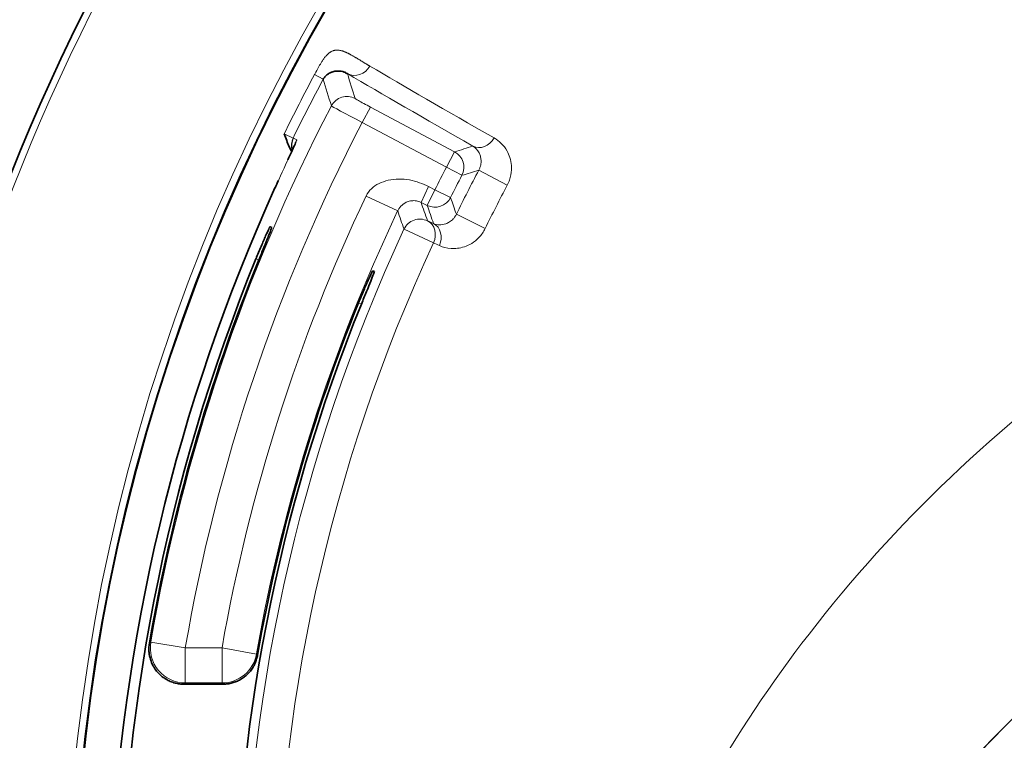
# Model space of a CAD drawing. Units: millimetres. Extents: x 7 to 479, y 7 to 290.
# Drawn here: x 54 to 83, y 109 to 130 of the extents above; entities that cross this region are included whole.
import ezdxf

# ---------------------------------------------------------------- set-up
doc = ezdxf.new("R2010")
doc.units = ezdxf.units.MM
doc.layers.add('Visible (ISO)', color=7, linetype='Continuous', lineweight=35)
doc.layers.add('Visible Narrow (ISO)', color=7, linetype='Continuous', lineweight=18)

msp = doc.modelspace()

# ---------------------------------------------------------------- linework, layer by layer
at = {"layer": 'Visible (ISO)'}
for p, q in [((61.7, 124.786), (61.7, 124.786)), ((61.559, 123.68), (61.607, 123.659)), ((64.491, 122.42), (64.54, 122.399)), ((60.215, 110.605), (59.094, 110.605))]:
    msp.add_line(p, q, dxfattribs=at)
for radius, start, end in [(60.031, 274.39309, 265.60691), (53.973, 302.1172, 237.8828), (52.792, 150.8436, 150.8437), (52.792, 151.4621, 151.4628), (52.94, 155.5899, 177.6601), (52.64, 157.8385, 202.1615), (52.552, 157.8403, 170.2871), (49.36, 157.9108, 202.0892), (49.448, 157.9088, 170.0722)]:
    msp.add_arc((109.907, 102.908), radius, start, end, dxfattribs=at)
for points, knots in [([(63.079, 127.897), (63.093, 127.92), (63.109, 127.942), (63.126, 127.962), (63.132, 127.969), (63.138, 127.975), (63.145, 127.982), (63.17, 128.008), (63.198, 128.031), (63.229, 128.051), (63.244, 128.061), (63.26, 128.07), (63.277, 128.078), (63.29, 128.084), (63.303, 128.09), (63.317, 128.095), (63.32, 128.097), (63.324, 128.098), (63.328, 128.1), (63.345, 128.106), (63.363, 128.111), (63.38, 128.115), (63.399, 128.12), (63.418, 128.123), (63.437, 128.125), (63.456, 128.128), (63.475, 128.129), (63.494, 128.129), (63.503, 128.129), (63.513, 128.129), (63.522, 128.129), (63.532, 128.128), (63.541, 128.127), (63.551, 128.127), (63.579, 128.124), (63.608, 128.119), (63.636, 128.111), (63.648, 128.108), (63.66, 128.104), (63.672, 128.1), (63.685, 128.095), (63.698, 128.09), (63.711, 128.085), (63.711, 128.085), (63.712, 128.084), (63.712, 128.084)], [-1.020433, -1.020433, -1.020433, -1.020433, -0.9111408, -0.9111408, -0.9111408, -0.8747212, -0.8747212, -0.8747212, -0.7290318, -0.7290318, -0.7290318, -0.6561458, -0.6561458, -0.6561458, -0.5990775, -0.5990775, -0.5990775, -0.5832056, -0.5832056, -0.5832056, -0.5119492, -0.5119492, -0.5119492, -0.4372504, -0.4372504, -0.4372504, -0.3643438, -0.3643438, -0.3643438, -0.3279056, -0.3279056, -0.3279056, -0.2914743, -0.2914743, -0.2914743, -0.1821963, -0.1821963, -0.1821963, -0.1342849, -0.1342849, -0.1342849, -0.0820342, -0.0820342, -0.0820342, -0.0807214, -0.0807214, -0.0807214, -0.0807214]), ([(63.712, 128.084), (63.714, 128.083), (63.716, 128.083), (63.718, 128.082), (63.731, 128.076), (63.744, 128.069), (63.757, 128.062), (63.761, 128.06), (63.765, 128.057), (63.769, 128.055)], [-0.08072141, -0.08072141, -0.08072141, -0.08072141, -0.07289111, -0.07289111, -0.07289111, -0.01786103, -0.01786103, -0.01786103, 0, 0, 0, 0]), ([(62.176, 125.828), (62.147, 125.879), (62.124, 125.927), (62.055, 126.079), (62.01, 126.205), (61.965, 126.333), (61.965, 126.333), (61.964, 126.334)], [-0.1323925, -0.1323925, -0.1323925, -0.1323925, -0.0990382, -0.0990382, 0, 0, 0.0006243, 0.0006243, 0.0006243, 0.0006243]), ([(62.068, 125.59), (62.068, 125.591), (62.069, 125.593), (62.122, 125.71), (62.169, 125.812), (62.242, 125.973), (62.27, 126.036), (62.292, 126.088), (62.296, 126.1), (62.296, 126.1)], [0.0941953, 0.0941953, 0.0941953, 0.0941953, 0.0947104, 0.0947104, 0.1422614, 0.1422614, 0.1880515, 0.1880515, 0.2079928, 0.2079928, 0.2079928, 0.2079928]), ([(61.559, 123.68), (61.557, 123.681), (61.545, 123.659), (61.5, 123.566), (61.468, 123.496), (61.396, 123.334), (61.351, 123.231), (61.255, 123.004), (61.204, 122.88), (61.157, 122.764)], [-0.6028146, -0.6028146, -0.6028146, -0.6028146, -0.5651334, -0.5651334, -0.5274522, -0.5274522, -0.4897727, -0.4897727, -0.4521263, -0.4521263, -0.4521263, -0.4521263]), ([(61.237, 122.73), (61.237, 122.73), (61.237, 122.73), (61.284, 122.846), (61.335, 122.97), (61.428, 123.198), (61.47, 123.303), (61.536, 123.467), (61.565, 123.539), (61.601, 123.634), (61.609, 123.658), (61.607, 123.659)], [-0.4521912, -0.4521912, -0.4521912, -0.4521912, -0.452158, -0.452158, -0.414492, -0.414492, -0.3768259, -0.3768259, -0.3391607, -0.3391607, -0.3014954, -0.3014954, -0.3014954, -0.3014954]), ([(64.491, 122.42), (64.489, 122.421), (64.477, 122.399), (64.433, 122.306), (64.401, 122.236), (64.329, 122.074), (64.284, 121.971), (64.188, 121.744), (64.137, 121.62), (64.09, 121.504)], [0, 0, 0, 0, 0.0376817, 0.0376817, 0.0753635, 0.0753635, 0.1130438, 0.1130438, 0.1506888, 0.1506888, 0.1506888, 0.1506888]), ([(64.17, 121.469), (64.17, 121.47), (64.17, 121.47), (64.217, 121.586), (64.268, 121.71), (64.361, 121.938), (64.403, 122.043), (64.469, 122.207), (64.498, 122.279), (64.534, 122.374), (64.542, 122.398), (64.54, 122.399)], [0.1506215, 0.1506215, 0.1506215, 0.1506215, 0.1506569, 0.1506569, 0.188323, 0.188323, 0.2259891, 0.2259891, 0.2636537, 0.2636537, 0.3013184, 0.3013184, 0.3013184, 0.3013184]), ([(147.279, 88.154), (146.954, 91.9), (145.986, 95.596), (142.862, 102.515), (140.706, 105.738), (135.425, 111.383), (132.3, 113.805), (125.397, 117.604), (121.619, 118.979), (113.794, 120.543), (109.747, 120.732), (101.795, 119.902), (97.891, 118.884), (90.62, 115.745), (87.254, 113.623), (81.404, 108.493), (78.92, 105.484), (75.084, 98.885), (73.733, 95.296), (72.796, 90.457), (72.636, 89.308), (72.535, 88.154)], [0.081452, 0.081452, 0.081452, 0.081452, 0.40123, 0.40123, 0.721089, 0.721089, 1.041081, 1.041081, 1.361191, 1.361191, 1.681366, 1.681366, 2.00155, 2.00155, 2.321686, 2.321686, 2.641719, 2.641719, 2.961617, 2.961617, 3.060141, 3.060141, 3.060141, 3.060141]), ([(58.108, 111.774), (58.101, 111.731), (58.097, 111.687), (58.095, 111.644), (58.094, 111.599), (58.095, 111.554), (58.099, 111.51), (58.103, 111.469), (58.11, 111.428), (58.119, 111.387), (58.129, 111.343), (58.142, 111.3), (58.157, 111.259), (58.172, 111.217), (58.19, 111.177), (58.21, 111.138), (58.224, 111.111), (58.239, 111.085), (58.256, 111.06), (58.262, 111.051), (58.268, 111.042), (58.274, 111.033), (58.299, 110.997), (58.327, 110.962), (58.357, 110.93), (58.387, 110.897), (58.419, 110.867), (58.453, 110.838), (58.485, 110.812), (58.518, 110.787), (58.553, 110.764), (58.574, 110.751), (58.595, 110.738), (58.617, 110.726), (58.656, 110.705), (58.697, 110.687), (58.738, 110.671), (58.762, 110.662), (58.787, 110.653), (58.812, 110.646), (58.855, 110.633), (58.898, 110.624), (58.942, 110.617), (58.985, 110.61), (59.029, 110.606), (59.073, 110.605), (59.08, 110.605), (59.087, 110.605), (59.094, 110.605)], [0, 0, 0, 0, 0.0131256, 0.0131256, 0.0131256, 0.0265599, 0.0265599, 0.0265599, 0.0390726, 0.0390726, 0.0390726, 0.0524935, 0.0524935, 0.0524935, 0.0657687, 0.0657687, 0.0657687, 0.0748202, 0.0748202, 0.0748202, 0.0781306, 0.0781306, 0.0781306, 0.0913485, 0.0913485, 0.0913485, 0.1047086, 0.1047086, 0.1047086, 0.1171819, 0.1171819, 0.1171819, 0.1246677, 0.1246677, 0.1246677, 0.1380217, 0.1380217, 0.1380217, 0.1458279, 0.1458279, 0.1458279, 0.1591826, 0.1591826, 0.1591826, 0.1724133, 0.1724133, 0.1724133, 0.1744764, 0.1744764, 0.1744764, 0.1744764]), ([(60.215, 110.605), (60.259, 110.605), (60.303, 110.608), (60.346, 110.614), (60.39, 110.62), (60.433, 110.629), (60.477, 110.641), (60.517, 110.652), (60.556, 110.665), (60.595, 110.681), (60.636, 110.698), (60.676, 110.718), (60.715, 110.74), (60.753, 110.762), (60.79, 110.786), (60.825, 110.813), (60.857, 110.838), (60.888, 110.865), (60.918, 110.893), (60.922, 110.898), (60.927, 110.903), (60.932, 110.907), (60.962, 110.939), (60.991, 110.972), (61.017, 111.007), (61.043, 111.043), (61.067, 111.08), (61.089, 111.119), (61.093, 111.126), (61.097, 111.134), (61.101, 111.141), (61.121, 111.18), (61.139, 111.221), (61.155, 111.263), (61.17, 111.304), (61.182, 111.346), (61.192, 111.389), (61.195, 111.404), (61.198, 111.418), (61.2, 111.433)], [0, 0, 0, 0, 0.0131068, 0.0131068, 0.0131068, 0.0265504, 0.0265504, 0.0265504, 0.0390654, 0.0390654, 0.0390654, 0.0525006, 0.0525006, 0.0525006, 0.0657675, 0.0657675, 0.0657675, 0.0781222, 0.0781222, 0.0781222, 0.0800932, 0.0800932, 0.0800932, 0.0932672, 0.0932672, 0.0932672, 0.1066396, 0.1066396, 0.1066396, 0.109111, 0.109111, 0.109111, 0.1224747, 0.1224747, 0.1224747, 0.1356997, 0.1356997, 0.1356997, 0.1401013, 0.1401013, 0.1401013, 0.1401013])]:
    msp.add_open_spline(points, degree=3, knots=knots, dxfattribs=at)
for points in [[(62.292, 126.087), (62.292, 126.086), (62.292, 126.086), (62.291, 126.086)], [(61.7, 124.786), (61.733, 124.858), (61.766, 124.931), (61.799, 125.003)]]:
    msp.add_open_spline(points, degree=3, dxfattribs=at)
at = {"layer": 'Visible Narrow (ISO)'}
for p, q in [((63.079, 127.897), (62.83, 128.029)), ((64.192, 126.658), (64.426, 127.1)), ((66.833, 125.82), (64.426, 127.1)), ((64.192, 126.658), (66.599, 125.379)), ((62.219, 126.213), (61.964, 126.334)), ((62.228, 126.208), (62.219, 126.213)), ((62.321, 126.165), (62.228, 126.208)), ((66.599, 125.379), (66.833, 125.82)), ((67.042, 125.148), (66.599, 125.379)), ((68.34, 124.866), (67.527, 125.295)), ((61.7, 124.786), (61.7, 124.786)), ((65.873, 124.375), (66.092, 124.824)), ((66.052, 124.287), (66.272, 124.737)), ((66.272, 124.737), (66.092, 124.824)), ((66.272, 124.737), (66.719, 124.513)), ((64.303, 124.557), (65.206, 124.129)), ((65.873, 124.375), (66.052, 124.287)), ((66.884, 124.035), (67.71, 123.629)), ((65.387, 123.608), (66.23, 123.215)), ((61.157, 122.764), (61.237, 122.73)), ((64.09, 121.504), (64.17, 121.469)), ((58.15, 111.81), (58.108, 111.774)), ((58.15, 111.81), (59.136, 111.64)), ((59.136, 111.64), (59.136, 110.64)), ((60.186, 111.64), (59.136, 111.64)), ((60.186, 111.64), (61.171, 111.467)), ((60.186, 110.64), (60.186, 111.64)), ((61.2, 111.433), (61.171, 111.467)), ((59.094, 110.605), (59.136, 110.64)), ((59.136, 110.64), (60.186, 110.64)), ((60.186, 110.64), (60.215, 110.605))]:
    msp.add_line(p, q, dxfattribs=at)
for radius, start, end in [(59.831, 282.0521, 257.93946), (54.197, 301.951, 238.049), (53.997, 302.0993, 237.9007), (53.361, 151.9141, 153.9583), (53.079, 151.9141, 153.9551), (52.517, 152.5318, 170.2407), (51.517, 152.5465, 170.2407), (48.791, 152.577, 153.423), (47.931, 152.1543, 153.8457), (48.291, 152.577, 153.423), (52.94, 155.5899, 177.6601), (47.011, 152.1543, 153.8457), (50.483, 154.6048, 170.0386), (49.483, 154.6048, 170.0386), (49.098, 155.0638, 204.9362), (48.168, 155.0638, 204.9362)]:
    msp.add_arc((109.907, 102.908), radius, start, end, dxfattribs=at)
for centre, major_axis, ratio, start_param, end_param in [((64.004, 128.496), (-0.254, -0.431), 0.930116, 0.047538, 1.593463), ((110.561, 104.137), (-49.43, 26.282), 0.017452, 0.375681, 0.541466), ((110.332, 103.707), (-49.871, 26.517), 0.017452, 0.375681, 0.541466), ((63.754, 126.901), (0.477, 0.148), 0.999693, 0.780911, 2.360681), ((64.196, 126.666), (-0.885, 0.465), 0.008848, 0.017487, 1.570775), ((62.668, 125.994), (-0.215, -0.451), 0.999848, 4.702881, 5.440578), ((62.678, 125.989), (-0.215, -0.451), 0.999848, 4.702879, 5.407034), ((62.77, 125.945), (0.215, 0.451), 0.999848, 1.561268, 1.735177), ((67.591, 126.423), (-0.247, -0.434), 0.856823, 0.033855, 1.57978), ((66.599, 125.379), (-0.149, 0.477), 0.999698, 3.932177, 5.492601), ((66.272, 124.737), (0.474, 0.16), 0.999698, 3.932177, 5.492601), ((65.84, 123.397), (-0.471, -0.167), 0.99969, 3.917862, 5.506916), ((65.84, 123.397), (0.206, 0.456), 0.860124, 4.703039, 6.248964), ((109.511, 102.094), (-50.766, 24.76), 0.017452, 5.741719, 5.748158), ((66.01, 123.32), (0.206, 0.456), 0.856823, 4.703406, 6.249331), ((109.297, 101.656), (50.317, -24.541), 0.017452, 2.600127, 2.606565), ((109.907, 85.284), (-37.496, 0), 0.939693, 3.223044, 6.201734), ((59.136, 111.64), (0.644, -0.765), 0.999633, 3.842005, 5.582773), ((60.186, 111.64), (0.766, 0.643), 0.99974, 4.014048, 5.41073)]:
    msp.add_ellipse(centre, major_axis=major_axis, ratio=ratio, start_param=start_param, end_param=end_param, dxfattribs=at)
for points, knots in [([(64.41, 128.27), (64.404, 128.273), (64.399, 128.277), (64.393, 128.28), (64.386, 128.284), (64.38, 128.287), (64.374, 128.291), (64.367, 128.295), (64.361, 128.299), (64.354, 128.303), (64.347, 128.307), (64.339, 128.312), (64.332, 128.316), (64.327, 128.319), (64.322, 128.322), (64.316, 128.326), (64.313, 128.327), (64.311, 128.329), (64.308, 128.331), (64.299, 128.336), (64.29, 128.342), (64.28, 128.347), (64.27, 128.354), (64.259, 128.36), (64.248, 128.367), (64.233, 128.376), (64.217, 128.386), (64.201, 128.395), (64.189, 128.403), (64.177, 128.41), (64.165, 128.417), (64.159, 128.421), (64.154, 128.425), (64.148, 128.428), (64.143, 128.431), (64.139, 128.434), (64.135, 128.436), (64.125, 128.442), (64.116, 128.448), (64.107, 128.454), (64.098, 128.459), (64.089, 128.464), (64.081, 128.47), (64.072, 128.475), (64.064, 128.48), (64.055, 128.485), (64.046, 128.491), (64.037, 128.496), (64.028, 128.502), (64.019, 128.507), (64.01, 128.513), (64, 128.518), (63.99, 128.524), (63.98, 128.53), (63.97, 128.536), (63.96, 128.542), (63.949, 128.548), (63.938, 128.555), (63.928, 128.56), (63.919, 128.566), (63.909, 128.572), (63.907, 128.573), (63.905, 128.574), (63.903, 128.575), (63.888, 128.583), (63.874, 128.591), (63.859, 128.599), (63.855, 128.601), (63.85, 128.604), (63.845, 128.606), (63.833, 128.613), (63.821, 128.619), (63.808, 128.625), (63.796, 128.632), (63.784, 128.638), (63.772, 128.644), (63.761, 128.649), (63.75, 128.654), (63.739, 128.659), (63.733, 128.662), (63.727, 128.664), (63.722, 128.667), (63.717, 128.669), (63.713, 128.671), (63.709, 128.672), (63.699, 128.677), (63.689, 128.681), (63.68, 128.684), (63.671, 128.688), (63.662, 128.691), (63.653, 128.694), (63.644, 128.697), (63.635, 128.7), (63.626, 128.703), (63.619, 128.705), (63.613, 128.707), (63.606, 128.709), (63.604, 128.709), (63.601, 128.71), (63.599, 128.71), (63.59, 128.713), (63.58, 128.715), (63.57, 128.717), (63.56, 128.719), (63.549, 128.72), (63.538, 128.722), (63.526, 128.723), (63.513, 128.725), (63.501, 128.725), (63.497, 128.726), (63.494, 128.726), (63.491, 128.726), (63.48, 128.726), (63.468, 128.726), (63.458, 128.726), (63.447, 128.725), (63.436, 128.724), (63.425, 128.723), (63.416, 128.722), (63.407, 128.72), (63.398, 128.718), (63.392, 128.717), (63.386, 128.716), (63.381, 128.714), (63.378, 128.713), (63.375, 128.713), (63.373, 128.712), (63.365, 128.71), (63.357, 128.707), (63.349, 128.704), (63.34, 128.7), (63.331, 128.696), (63.322, 128.692), (63.313, 128.688), (63.304, 128.683), (63.295, 128.677), (63.289, 128.674), (63.283, 128.67), (63.277, 128.666), (63.273, 128.663), (63.269, 128.66), (63.265, 128.658), (63.253, 128.649), (63.242, 128.64), (63.23, 128.63), (63.214, 128.617), (63.199, 128.602), (63.183, 128.586), (63.172, 128.574), (63.16, 128.561), (63.149, 128.548), (63.139, 128.536), (63.129, 128.524), (63.119, 128.512), (63.11, 128.5), (63.101, 128.488), (63.091, 128.475), (63.083, 128.463), (63.074, 128.451), (63.066, 128.438), (63.057, 128.426), (63.049, 128.414), (63.041, 128.401), (63.033, 128.388), (63.025, 128.375), (63.016, 128.362), (62.964, 128.276), (62.908, 128.175), (62.846, 128.058), (62.841, 128.048), (62.835, 128.039), (62.83, 128.029)], [0, 0, 0, 0, 0.01417, 0.01417, 0.01417, 0.028754, 0.028754, 0.028754, 0.044134, 0.044134, 0.044134, 0.06021, 0.06021, 0.06021, 0.071317, 0.071317, 0.071317, 0.077224, 0.077224, 0.077224, 0.095623, 0.095623, 0.095623, 0.11651, 0.11651, 0.11651, 0.145702, 0.145702, 0.145702, 0.167767, 0.167767, 0.167767, 0.178553, 0.178553, 0.178553, 0.186353, 0.186353, 0.186353, 0.203384, 0.203384, 0.203384, 0.219426, 0.219426, 0.219426, 0.234909, 0.234909, 0.234909, 0.251399, 0.251399, 0.251399, 0.268138, 0.268138, 0.268138, 0.285685, 0.285685, 0.285685, 0.304342, 0.304342, 0.304342, 0.321393, 0.321393, 0.321393, 0.324714, 0.324714, 0.324714, 0.349287, 0.349287, 0.349287, 0.357085, 0.357085, 0.357085, 0.377991, 0.377991, 0.377991, 0.398996, 0.398996, 0.398996, 0.417895, 0.417895, 0.417895, 0.428479, 0.428479, 0.428479, 0.436086, 0.436086, 0.436086, 0.453708, 0.453708, 0.453708, 0.470056, 0.470056, 0.470056, 0.48675, 0.48675, 0.48675, 0.499758, 0.499758, 0.499758, 0.50361, 0.50361, 0.50361, 0.52162, 0.52162, 0.52162, 0.541467, 0.541467, 0.541467, 0.564734, 0.564734, 0.564734, 0.571101, 0.571101, 0.571101, 0.591939, 0.591939, 0.591939, 0.612511, 0.612511, 0.612511, 0.630728, 0.630728, 0.630728, 0.642256, 0.642256, 0.642256, 0.647655, 0.647655, 0.647655, 0.663824, 0.663824, 0.663824, 0.682828, 0.682828, 0.682828, 0.70121, 0.70121, 0.70121, 0.713739, 0.713739, 0.713739, 0.721924, 0.721924, 0.721924, 0.745849, 0.745849, 0.745849, 0.777618, 0.777618, 0.777618, 0.800988, 0.800988, 0.800988, 0.821159, 0.821159, 0.821159, 0.839756, 0.839756, 0.839756, 0.857323, 0.857323, 0.857323, 0.873784, 0.873784, 0.873784, 0.890034, 0.890034, 0.890034, 0.991853, 0.991853, 0.991853, 1, 1, 1, 1]), ([(138.79, 60.807), (141.526, 63.417), (146.292, 69.478), (151.984, 83.852), (150.672, 99.987), (143.308, 112.021), (137.637, 117.785), (127.827, 125.172), (116.317, 128.402), (105.889, 127.778), (101.757, 127.239), (94.667, 125.503), (85.342, 120.857), (76.783, 112.701), (73.032, 106.142), (71.717, 102.906)], [-15.943915, -15.943915, -15.943915, -15.943915, -14.845585, -13.703617, -11.419681, -10.277713, -9.706729, -9.135745, -6.851809, -6.566317, -6.280825, -5.70984, -4.567872, -3.425904, -2.413019, -2.413019, -2.413019, -2.413019]), ([(64.426, 127.1), (64.296, 127.169), (64.071, 127.291), (63.99, 127.34), (63.989, 127.342)], [-0.07767521, -0.07767521, -0.07767521, -0.07767521, -0.03328938, 0, 0, 0, 0]), ([(61.7, 124.786), (61.84, 125.095), (62.172, 125.816), (62.328, 126.161), (62.321, 126.165)], [-0.235656, -0.235656, -0.235656, -0.235656, -0.1346606, 0, 0, 0, 0]), ([(68.34, 124.866), (68.365, 124.914), (68.408, 125.014), (68.459, 125.212), (68.465, 125.438), (68.418, 125.661), (68.282, 125.97), (68.111, 126.132), (67.966, 126.215)], [-0.2296879, -0.2296879, -0.2296879, -0.2296879, -0.2132817, -0.1968754, -0.1640628, -0.1312502, -0.0984377, 0, 0, 0, 0]), ([(67.356, 125.982), (67.427, 125.939), (67.508, 125.856), (67.572, 125.699), (67.593, 125.585), (67.588, 125.471), (67.561, 125.37), (67.54, 125.32), (67.527, 125.295)], [0, 0, 0, 0, 0.0984377, 0.1312502, 0.1640628, 0.1968754, 0.2132817, 0.2296879, 0.2296879, 0.2296879, 0.2296879]), ([(66.884, 124.035), (66.872, 124.01), (66.844, 123.963), (66.779, 123.883), (66.689, 123.811), (66.55, 123.745), (66.39, 123.724), (66.28, 123.748), (66.229, 123.769)], [0, 0, 0, 0, 0.0164042, 0.0328084, 0.0656167, 0.0984251, 0.1640418, 0.2296586, 0.2296586, 0.2296586, 0.2296586]), ([(66.398, 123.139), (66.5, 123.093), (66.722, 123.036), (67.043, 123.068), (67.321, 123.192), (67.499, 123.33), (67.63, 123.488), (67.686, 123.581), (67.71, 123.629)], [-0.2296586, -0.2296586, -0.2296586, -0.2296586, -0.1640418, -0.0984251, -0.0656167, -0.0328084, -0.0164042, 0, 0, 0, 0])]:
    msp.add_open_spline(points, degree=3, knots=knots, dxfattribs=at)
for points in [[(63.079, 127.897), (63.155, 127.642), (63.233, 127.387), (63.311, 127.131)], [(63.989, 127.342), (63.915, 127.58), (63.842, 127.818), (63.769, 128.055)], [(67.356, 125.982), (67.182, 125.928), (67.007, 125.874), (66.833, 125.82)], [(67.042, 125.148), (67.204, 125.198), (67.365, 125.247), (67.527, 125.295)], [(66.092, 124.824), (66.012, 124.864), (65.839, 124.943), (65.545, 125.026), (65.234, 125.052), (64.933, 125.016), (64.665, 124.922), (64.446, 124.775), (64.341, 124.638), (64.303, 124.557)], [(65.206, 124.129), (65.219, 124.156), (65.247, 124.205), (65.302, 124.273), (65.377, 124.338), (65.476, 124.393), (65.6, 124.427), (65.742, 124.424), (65.833, 124.395), (65.873, 124.375)], [(66.884, 124.035), (66.829, 124.194), (66.774, 124.354), (66.719, 124.513)], [(65.206, 124.129), (65.266, 123.955), (65.326, 123.781), (65.387, 123.608)], [(66.059, 123.846), (65.997, 124.023), (65.934, 124.199), (65.873, 124.375)], [(66.052, 124.287), (66.111, 124.115), (66.17, 123.942), (66.229, 123.769)]]:
    msp.add_open_spline(points, degree=3, dxfattribs=at)

doc.saveas('drawing.dxf')
